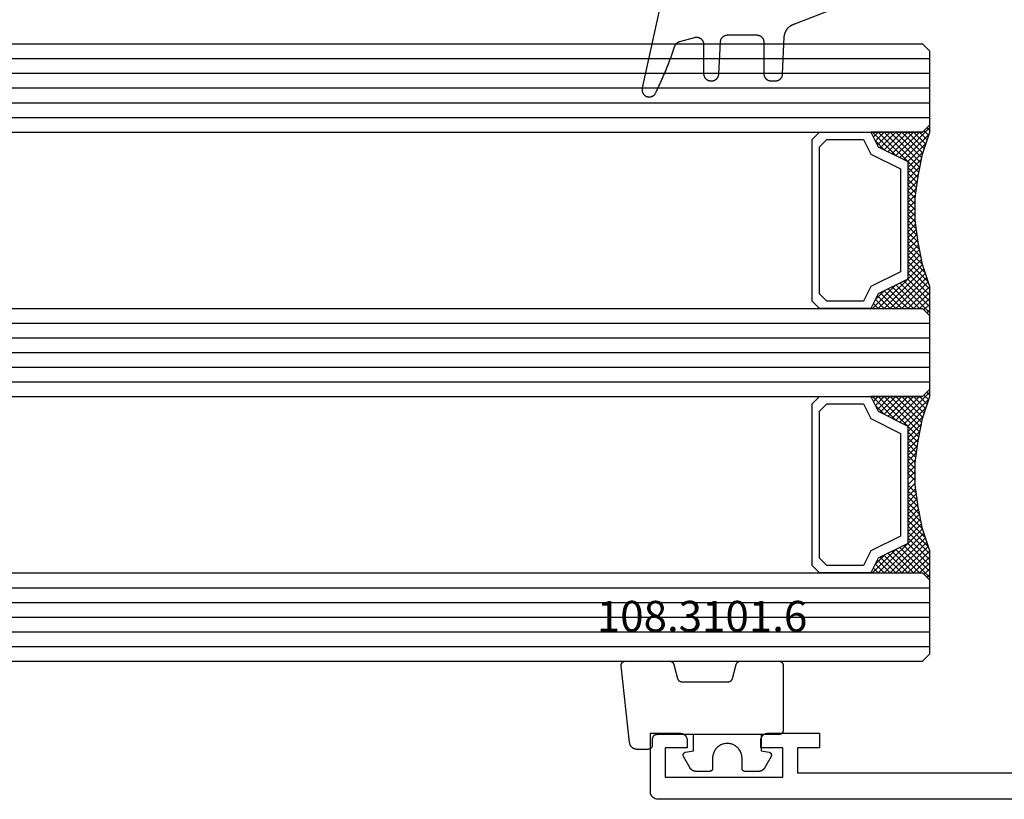
# Model space of a CAD drawing. Units: millimetres. Extents: x 0 to 2975, y -3251 to -50.
# Drawn here: x 1819 to 1886, y -3190 to -3137 of the extents above; entities that cross this region are included whole.
import ezdxf
from ezdxf.enums import TextEntityAlignment as Align

# ---------------------------------------------------------------- set-up
doc = ezdxf.new("R2010")
doc.units = ezdxf.units.MM
for name, color, linetype in [('CrossSectionsGlass', 4, 'Continuous'), ('CrossSectionsGums', 1, 'Continuous'), ('CrossSectionsProfils', 7, 'Continuous'), ('CrossSectionsTexts', 3, 'Continuous')]:
    doc.layers.add(name, color=color, linetype=linetype)
doc.styles.get("Standard").update_dxf_attribs({"font": 'complex.shx', "height": 60})

# ---------------------------------------------------------------- blocks, each defined once
blk = doc.blocks.new('42_mm_4', base_point=(796.495, 0))
at = {"layer": 'CrossSectionsGlass'}
for p, q in [((0.5, 0), (0, -0.5)), ((0, -0.5), (0, -5.5)), ((817.395, 0), (0.5, 0)), ((817.895, -1), (0, -1)), ((817.895, -2), (0, -2)), ((817.895, -3), (0, -3)), ((817.895, -4), (0, -4)), ((817.895, -5), (0, -5)), ((0.5, -6), (0, -5.5)), ((0, -5.7), (2.033, -7.733)), ((0, -5.9), (0.2, -5.7)), ((0, -6.3), (0.4, -5.9)), ((0, -6.7), (0.7, -6)), ((0, -7.1), (1.1, -6)), ((0, -7.5), (1.5, -6)), ((0.1, -7.8), (1.9, -6)), ((0.2, -8.1), (2.3, -6)), ((0.3, -8.4), (2.7, -6)), ((0.4, -8.7), (3.1, -6)), ((817.395, -6), (0.5, -6)), ((0.5, -9), (3.5, -6)), ((0.7, -6), (2.3, -7.6)), ((1.1, -6), (2.567, -7.467)), ((1.5, -6), (2.833, -7.333)), ((1.9, -6), (3.1, -7.2)), ((2.3, -6), (3.367, -7.067)), ((2.3, -7.6), (3.9, -6)), ((2.7, -6), (3.567, -6.867)), ((3.1, -6), (3.7, -6.6)), ((3.5, -6), (3.833, -6.333)), ((3.9, -6), (3.967, -6.067)), ((0, -6.1), (1.767, -7.867)), ((0, -6.5), (1.5, -8)), ((3.1, -7.2), (3.7, -6.6)), ((0, -6.9), (1.5, -8.4)), ((0, -7.3), (1.5, -8.8)), ((0.1, -7.8), (1.5, -9.2)), ((0.3, -8.4), (1.5, -9.6)), ((0.567, -9.333), (1.5, -8.4)), ((0.5, -9), (1.5, -10)), ((0.633, -9.667), (1.5, -8.8)), ((0.7, -10), (1.5, -9.2)), ((0.6, -9.5), (1.5, -10.4)), ((0.7, -10), (1.5, -10.8)), ((0.767, -10.333), (1.5, -9.6)), ((0.824, -10.676), (1.5, -10)), ((0.8, -10.5), (1.5, -11.2)), ((0.871, -11.029), (1.5, -10.4)), ((0.862, -10.962), (1.5, -11.6)), ((0.918, -11.382), (1.5, -10.8)), ((0.965, -11.735), (1.5, -11.2)), ((0.923, -11.423), (1.5, -12)), ((1, -12.1), (1.5, -11.6)), ((1, -12.5), (1.5, -12)), ((1, -12.3), (1.5, -12.8)), ((1, -12.9), (1.5, -12.4)), ((1, -12.7), (1.5, -13.2)), ((0.969, -13.731), (1.5, -13.2)), ((1, -13.3), (1.5, -12.8)), ((1, -13.1), (1.5, -13.6)), ((0.846, -14.654), (1.5, -14)), ((0.908, -14.192), (1.5, -13.6)), ((0.953, -13.853), (1.5, -14.4)), ((1, -13.5), (1.5, -14)), ((0.775, -15.125), (1.5, -14.4)), ((0.859, -14.559), (1.5, -15.2)), ((0.906, -14.206), (1.5, -14.8)), ((0.575, -16.125), (1.5, -15.2)), ((0.675, -15.625), (1.5, -14.8)), ((0.75, -15.25), (3.5, -18)), ((0.812, -14.912), (1.5, -15.6)), ((0.25, -17.25), (1.5, -16)), ((0.45, -16.65), (1.5, -15.6)), ((0.617, -15.917), (2.7, -18)), ((0.683, -15.583), (3.1, -18)), ((0, -18.3), (2.033, -16.267)), ((0.05, -17.85), (1.767, -16.133)), ((0.475, -16.575), (1.9, -18)), ((0.55, -16.25), (2.3, -18)), ((0.7, -18), (2.3, -16.4)), ((1.1, -18), (2.567, -16.533)), ((1.5, -18), (2.833, -16.667)), ((2.3, -16.4), (3.9, -18)), ((0.275, -17.175), (1.1, -18)), ((0.375, -16.875), (1.5, -18)), ((1.9, -18), (3.1, -16.8)), ((2.3, -18), (3.367, -16.933)), ((2.7, -18), (3.567, -17.133)), ((3.1, -16.8), (3.7, -17.4)), ((3.1, -18), (3.7, -17.4)), ((-0.025, -18.075), (0.2, -18.3)), ((0.5, -18), (0, -18.5)), ((0.075, -17.775), (0.4, -18.1)), ((0.175, -17.475), (0.7, -18)), ((817.395, -18), (0.5, -18)), ((3.5, -18), (3.833, -17.667)), ((3.9, -18), (3.967, -17.933)), ((0, -18.5), (0, -23.5)), ((817.895, -19), (0, -19)), ((817.895, -20), (0, -20)), ((817.895, -21), (0, -21)), ((817.895, -22), (0, -22)), ((817.895, -23), (0, -23)), ((0.5, -24), (0, -23.5)), ((0, -23.7), (2.033, -25.733)), ((0, -23.9), (0.2, -23.7)), ((0, -24.3), (0.4, -23.9)), ((0, -24.7), (0.7, -24)), ((0, -25.1), (1.1, -24)), ((0, -25.5), (1.5, -24)), ((0, -24.1), (1.767, -25.867)), ((0.1, -25.8), (1.9, -24)), ((0.2, -26.1), (2.3, -24)), ((0.3, -26.4), (2.7, -24)), ((0.4, -26.7), (3.1, -24)), ((817.395, -24), (0.5, -24)), ((0.5, -27), (3.5, -24)), ((0.7, -24), (2.3, -25.6)), ((1.1, -24), (2.567, -25.467)), ((1.5, -24), (2.833, -25.333)), ((1.9, -24), (3.1, -25.2)), ((2.3, -24), (3.367, -25.067)), ((2.3, -25.6), (3.9, -24)), ((2.7, -24), (3.567, -24.867)), ((3.1, -24), (3.7, -24.6)), ((3.5, -24), (3.833, -24.333)), ((0, -24.5), (1.5, -26)), ((3.1, -25.2), (3.7, -24.6)), ((0, -24.9), (1.5, -26.4)), ((0, -25.3), (1.5, -26.8)), ((0.1, -25.8), (1.5, -27.2)), ((0.3, -26.4), (1.5, -27.6)), ((0.567, -27.333), (1.5, -26.4)), ((0.5, -27), (1.5, -28)), ((0.633, -27.667), (1.5, -26.8)), ((0.7, -28), (1.5, -27.2)), ((0.6, -27.5), (1.5, -28.4)), ((0.7, -28), (1.5, -28.8)), ((0.767, -28.333), (1.5, -27.6)), ((0.824, -28.676), (1.5, -28)), ((0.8, -28.5), (1.5, -29.2)), ((0.871, -29.029), (1.5, -28.4)), ((0.862, -28.962), (1.5, -29.6)), ((0.918, -29.382), (1.5, -28.8)), ((0.923, -29.423), (1.5, -30)), ((0.965, -29.735), (1.5, -29.2)), ((0.985, -29.885), (1.5, -30.4)), ((1, -30.1), (1.5, -29.6)), ((1, -30.5), (1.5, -30)), ((1, -30.3), (1.5, -30.8)), ((1, -30.9), (1.5, -30.4)), ((1, -30.7), (1.5, -31.2)), ((1, -31.3), (1.5, -30.8)), ((0.969, -31.731), (1.5, -31.2)), ((1, -31.1), (1.5, -31.6)), ((0.846, -32.654), (1.5, -32)), ((0.908, -32.192), (1.5, -31.6)), ((0.953, -31.853), (1.5, -32.4)), ((1, -31.5), (1.5, -32)), ((0.675, -33.625), (1.5, -32.8)), ((0.775, -33.125), (1.5, -32.4)), ((0.859, -32.559), (1.5, -33.2)), ((0.906, -32.206), (1.5, -32.8)), ((0.575, -34.125), (1.5, -33.2)), ((0.75, -33.25), (3.5, -36)), ((0.812, -32.912), (1.5, -33.6)), ((0.05, -35.85), (1.767, -34.133)), ((0.25, -35.25), (1.5, -34)), ((0.45, -34.65), (1.5, -33.6)), ((0.617, -33.917), (2.7, -36)), ((0.683, -33.583), (3.1, -36)), ((0, -36.3), (2.033, -34.267)), ((0.475, -34.575), (1.9, -36)), ((0.55, -34.25), (2.3, -36)), ((0.7, -36), (2.3, -34.4)), ((1.1, -36), (2.567, -34.533)), ((1.5, -36), (2.833, -34.667)), ((1.9, -36), (3.1, -34.8)), ((2.3, -34.4), (3.9, -36)), ((3.1, -34.8), (3.7, -35.4)), ((0.175, -35.475), (0.7, -36)), ((0.275, -35.175), (1.1, -36)), ((0.375, -34.875), (1.5, -36)), ((2.3, -36), (3.367, -34.933)), ((2.7, -36), (3.567, -35.133)), ((3.1, -36), (3.7, -35.4)), ((-0.025, -36.075), (0.2, -36.3)), ((0.5, -36), (0, -36.5)), ((0.075, -35.775), (0.4, -36.1)), ((817.395, -36), (0.5, -36)), ((3.5, -36), (3.833, -35.667)), ((3.9, -36), (3.967, -35.933)), ((0, -36.5), (0, -41.5)), ((817.895, -37), (0, -37)), ((817.895, -38), (0, -38)), ((817.895, -39), (0, -39)), ((817.895, -40), (0, -40)), ((817.895, -41), (0, -41)), ((0.5, -42), (0, -41.5)), ((817.395, -42), (0.5, -42))]:
    blk.add_line(p, q, dxfattribs=at)
at = {"layer": 'CrossSectionsGlass', "flags": 128}
for points in [[(4, -18), (3.5, -17), (1.5, -16), (1.5, -8), (3.5, -7), (4, -6), (0.5, -6), (0, -5.5), (0, -7.5), (0.5, -9), (0.8, -10.5), (1, -12), (1, -13.5), (0.8, -15), (0.5, -16.5), (0, -18), (0, -18.5), (0.5, -18), (4, -18)], [(7.5, -6), (8, -6.5), (8, -17.5), (7.5, -18), (4, -18), (3.5, -17), (1.5, -16), (1.5, -8), (3.5, -7), (4, -6), (7.5, -6)], [(7, -6.5), (7.5, -7), (7.5, -17), (7, -17.5), (4.5, -17.5), (4, -16.5), (2, -15.5), (2, -8.5), (4, -7.5), (4.5, -6.5), (7, -6.5)], [(4, -36), (3.5, -35), (1.5, -34), (1.5, -26), (3.5, -25), (4, -24), (0.5, -24), (0, -23.5), (0, -25.5), (0.5, -27), (0.8, -28.5), (1, -30), (1, -31.5), (0.8, -33), (0.5, -34.5), (0, -36), (0, -36.5), (0.5, -36), (4, -36)], [(7.5, -24), (8, -24.5), (8, -35.5), (7.5, -36), (4, -36), (3.5, -35), (1.5, -34), (1.5, -26), (3.5, -25), (4, -24), (7.5, -24)], [(7, -24.5), (7.5, -25), (7.5, -35), (7, -35.5), (4.5, -35.5), (4, -34.5), (2, -33.5), (2, -26.5), (4, -25.5), (4.5, -24.5), (7, -24.5)]]:
    blk.add_lwpolyline(points, dxfattribs=at)
blk = doc.blocks.new('18_24092_X', base_point=(2282.357, 1599.075))
at = {"layer": 'CrossSectionsProfils'}
for p, q in [((2362.557, 1603.575), (2362.557, 1602.575)), ((2366.057, 1603.575), (2362.557, 1603.575)), ((2366.143, 1603.568), (2366.057, 1603.575)), ((2366.228, 1603.545), (2366.143, 1603.568)), ((2366.307, 1603.508), (2366.228, 1603.545)), ((2366.378, 1603.458), (2366.307, 1603.508)), ((2366.44, 1603.397), (2366.378, 1603.458)), ((2366.49, 1603.325), (2366.44, 1603.397)), ((2366.526, 1603.246), (2366.49, 1603.325)), ((2366.549, 1603.162), (2366.526, 1603.246)), ((2366.557, 1603.075), (2366.549, 1603.162)), ((2371.564, 1603.162), (2371.557, 1603.075)), ((2371.587, 1603.246), (2371.564, 1603.162)), ((2371.624, 1603.325), (2371.587, 1603.246)), ((2371.674, 1603.397), (2371.624, 1603.325)), ((2371.735, 1603.458), (2371.674, 1603.397)), ((2371.807, 1603.508), (2371.735, 1603.458)), ((2371.886, 1603.545), (2371.807, 1603.508)), ((2371.97, 1603.568), (2371.886, 1603.545)), ((2372.057, 1603.575), (2371.97, 1603.568)), ((2374.057, 1603.575), (2372.057, 1603.575)), ((2374.057, 1599.575), (2374.057, 1603.575)), ((2362.557, 1602.575), (2364.057, 1602.575)), ((2364.057, 1602.575), (2364.057, 1600.875)), ((2365.057, 1602.575), (2366.557, 1602.575)), ((2365.057, 1600.575), (2365.057, 1602.575)), ((2366.557, 1602.575), (2366.557, 1603.075)), ((2371.557, 1603.075), (2371.557, 1602.575)), ((2371.557, 1602.575), (2373.057, 1602.575)), ((2373.057, 1602.575), (2373.057, 1600.575)), ((2364.057, 1600.875), (2344.557, 1600.875)), ((2373.057, 1600.575), (2365.057, 1600.575)), ((2373.643, 1599.083), (2373.728, 1599.105)), ((2373.728, 1599.105), (2373.807, 1599.142)), ((2373.807, 1599.142), (2373.878, 1599.192)), ((2373.878, 1599.192), (2373.94, 1599.254)), ((2373.94, 1599.254), (2373.99, 1599.325)), ((2373.99, 1599.325), (2374.026, 1599.404)), ((2374.026, 1599.404), (2374.049, 1599.488)), ((2374.049, 1599.488), (2374.057, 1599.575)), ((2283.356, 1599.075), (2373.557, 1599.075)), ((2283.357, 1599.075), (2373.557, 1599.075)), ((2373.557, 1599.075), (2373.643, 1599.083))]:
    blk.add_line(p, q, dxfattribs=at)
blk = doc.blocks.new('118_0113_6', base_point=(1461.999, 1136.215))
at = {"layer": 'CrossSectionsGums', "color": 252, "true_color": 0x848484, "flags": 128}
blk.add_lwpolyline([(1461.38, 1132.285), (1461.38, 1130.288), (1461.38, 1130.272), (1461.379, 1130.256), (1461.378, 1130.24), (1461.376, 1130.224), (1461.374, 1130.208), (1461.371, 1130.192), (1461.367, 1130.177), (1461.364, 1130.161), (1461.359, 1130.146), (1461.354, 1130.131), (1461.349, 1130.116), (1461.343, 1130.101), (1461.337, 1130.086), (1461.33, 1130.072), (1461.323, 1130.058), (1461.315, 1130.044), (1461.307, 1130.03), (1461.298, 1130.017), (1461.289, 1130.004), (1461.279, 1129.991), (1461.269, 1129.978), (1461.259, 1129.966), (1461.248, 1129.954), (1461.237, 1129.943), (1461.226, 1129.932), (1461.214, 1129.921), (1461.202, 1129.911), (1461.189, 1129.901), (1461.177, 1129.891), (1461.163, 1129.882), (1461.15, 1129.874), (1461.136, 1129.865), (1461.122, 1129.858), (1461.108, 1129.85), (1461.094, 1129.844), (1461.079, 1129.837), (1461.064, 1129.831), (1461.049, 1129.826), (1461.034, 1129.821), (1461.019, 1129.817), (1461.003, 1129.813), (1460.988, 1129.809), (1460.972, 1129.807), (1460.956, 1129.804), (1460.94, 1129.802), (1460.925, 1129.801), (1460.909, 1129.8), (1460.893, 1129.8), (1460.893, 1129.8), (1460.836, 1129.8), (1460.821, 1129.8), (1460.805, 1129.801), (1460.79, 1129.802), (1460.775, 1129.804), (1460.76, 1129.806), (1460.744, 1129.809), (1460.729, 1129.812), (1460.714, 1129.816), (1460.699, 1129.82), (1460.685, 1129.824), (1460.67, 1129.829), (1460.656, 1129.835), (1460.641, 1129.841), (1460.627, 1129.847), (1460.614, 1129.854), (1460.6, 1129.861), (1460.587, 1129.869), (1460.573, 1129.877), (1460.561, 1129.886), (1460.548, 1129.894), (1460.536, 1129.904), (1460.524, 1129.913), (1460.512, 1129.924), (1460.501, 1129.934), (1460.49, 1129.945), (1460.479, 1129.956), (1460.469, 1129.967), (1460.459, 1129.979), (1460.449, 1129.991), (1460.44, 1130.004), (1460.431, 1130.016), (1460.423, 1130.029), (1460.415, 1130.042), (1460.407, 1130.056), (1460.4, 1130.07), (1460.394, 1130.083), (1460.387, 1130.098), (1460.382, 1130.112), (1460.376, 1130.126), (1460.371, 1130.141), (1460.367, 1130.156), (1460.363, 1130.171), (1460.36, 1130.186), (1460.357, 1130.201), (1460.354, 1130.216), (1460.352, 1130.231), (1460.351, 1130.247), (1460.349, 1130.262), (1460.349, 1130.262), (1460.234, 1132.458), (1460.233, 1132.473), (1460.232, 1132.489), (1460.23, 1132.504), (1460.227, 1132.519), (1460.224, 1132.534), (1460.221, 1132.549), (1460.217, 1132.564), (1460.212, 1132.579), (1460.208, 1132.594), (1460.202, 1132.608), (1460.196, 1132.623), (1460.19, 1132.637), (1460.184, 1132.651), (1460.176, 1132.664), (1460.169, 1132.678), (1460.161, 1132.691), (1460.153, 1132.704), (1460.144, 1132.717), (1460.135, 1132.729), (1460.125, 1132.741), (1460.115, 1132.753), (1460.105, 1132.764), (1460.094, 1132.775), (1460.083, 1132.786), (1460.072, 1132.797), (1460.06, 1132.807), (1460.048, 1132.816), (1460.036, 1132.826), (1460.023, 1132.835), (1460.01, 1132.843), (1459.997, 1132.851), (1459.984, 1132.859), (1459.97, 1132.866), (1459.956, 1132.873), (1459.942, 1132.879), (1459.928, 1132.885), (1459.914, 1132.891), (1459.899, 1132.896), (1459.884, 1132.9), (1459.87, 1132.905), (1459.855, 1132.908), (1459.84, 1132.911), (1459.824, 1132.914), (1459.809, 1132.916), (1459.794, 1132.918), (1459.778, 1132.919), (1459.763, 1132.92), (1459.748, 1132.92), (1459.748, 1132.92), (1457.773, 1132.92), (1457.757, 1132.92), (1457.741, 1132.919), (1457.725, 1132.918), (1457.709, 1132.916), (1457.693, 1132.914), (1457.678, 1132.911), (1457.662, 1132.907), (1457.646, 1132.903), (1457.631, 1132.899), (1457.616, 1132.894), (1457.601, 1132.889), (1457.586, 1132.883), (1457.571, 1132.877), (1457.557, 1132.87), (1457.543, 1132.863), (1457.529, 1132.855), (1457.515, 1132.847), (1457.502, 1132.838), (1457.489, 1132.829), (1457.476, 1132.819), (1457.463, 1132.809), (1457.451, 1132.799), (1457.439, 1132.788), (1457.428, 1132.777), (1457.417, 1132.766), (1457.406, 1132.754), (1457.396, 1132.742), (1457.386, 1132.729), (1457.376, 1132.717), (1457.367, 1132.703), (1457.359, 1132.69), (1457.35, 1132.676), (1457.343, 1132.662), (1457.335, 1132.648), (1457.329, 1132.634), (1457.322, 1132.619), (1457.316, 1132.604), (1457.311, 1132.589), (1457.306, 1132.574), (1457.302, 1132.559), (1457.298, 1132.543), (1457.295, 1132.528), (1457.292, 1132.512), (1457.289, 1132.496), (1457.288, 1132.48), (1457.286, 1132.464), (1457.285, 1132.449), (1457.285, 1132.433), (1457.285, 1132.433), (1457.285, 1130.288), (1457.285, 1130.272), (1457.284, 1130.256), (1457.283, 1130.24), (1457.281, 1130.224), (1457.279, 1130.208), (1457.276, 1130.192), (1457.272, 1130.177), (1457.269, 1130.161), (1457.264, 1130.146), (1457.259, 1130.131), (1457.254, 1130.116), (1457.248, 1130.101), (1457.242, 1130.086), (1457.235, 1130.072), (1457.228, 1130.058), (1457.22, 1130.044), (1457.212, 1130.03), (1457.203, 1130.017), (1457.194, 1130.004), (1457.184, 1129.991), (1457.174, 1129.978), (1457.164, 1129.966), (1457.153, 1129.954), (1457.142, 1129.943), (1457.131, 1129.932), (1457.119, 1129.921), (1457.107, 1129.911), (1457.094, 1129.901), (1457.082, 1129.891), (1457.068, 1129.882), (1457.055, 1129.874), (1457.041, 1129.865), (1457.027, 1129.858), (1457.013, 1129.85), (1456.999, 1129.844), (1456.984, 1129.837), (1456.969, 1129.831), (1456.954, 1129.826), (1456.939, 1129.821), (1456.924, 1129.817), (1456.908, 1129.813), (1456.893, 1129.809), (1456.877, 1129.807), (1456.861, 1129.804), (1456.845, 1129.802), (1456.83, 1129.801), (1456.814, 1129.8), (1456.798, 1129.8), (1456.798, 1129.8), (1456.495, 1129.8), (1456.48, 1129.8), (1456.465, 1129.801), (1456.45, 1129.802), (1456.435, 1129.804), (1456.42, 1129.806), (1456.404, 1129.809), (1456.39, 1129.812), (1456.375, 1129.815), (1456.36, 1129.819), (1456.345, 1129.824), (1456.331, 1129.829), (1456.317, 1129.834), (1456.303, 1129.84), (1456.289, 1129.846), (1456.275, 1129.853), (1456.262, 1129.86), (1456.248, 1129.867), (1456.235, 1129.875), (1456.223, 1129.884), (1456.21, 1129.892), (1456.198, 1129.901), (1456.186, 1129.911), (1456.174, 1129.921), (1456.163, 1129.931), (1456.152, 1129.942), (1456.141, 1129.953), (1456.131, 1129.964), (1456.121, 1129.975), (1456.111, 1129.987), (1456.102, 1129.999), (1456.093, 1130.012), (1456.085, 1130.024), (1456.077, 1130.037), (1456.069, 1130.051), (1456.062, 1130.064), (1456.055, 1130.078), (1456.049, 1130.092), (1456.043, 1130.106), (1456.038, 1130.12), (1456.033, 1130.134), (1456.028, 1130.149), (1456.024, 1130.163), (1456.02, 1130.178), (1456.017, 1130.193), (1456.014, 1130.208), (1456.012, 1130.223), (1456.01, 1130.238), (1456.009, 1130.254), (1456.009, 1130.254), (1455.896, 1132.805), (1455.894, 1132.831), (1455.891, 1132.856), (1455.888, 1132.88), (1455.884, 1132.905), (1455.879, 1132.93), (1455.874, 1132.955), (1455.868, 1132.979), (1455.861, 1133.003), (1455.854, 1133.028), (1455.846, 1133.051), (1455.838, 1133.075), (1455.829, 1133.099), (1455.819, 1133.122), (1455.809, 1133.145), (1455.798, 1133.168), (1455.787, 1133.19), (1455.775, 1133.212), (1455.762, 1133.234), (1455.749, 1133.256), (1455.735, 1133.277), (1455.721, 1133.298), (1455.706, 1133.318), (1455.691, 1133.338), (1455.675, 1133.358), (1455.659, 1133.377), (1455.642, 1133.396), (1455.625, 1133.414), (1455.607, 1133.432), (1455.589, 1133.449), (1455.571, 1133.466), (1455.552, 1133.483), (1455.532, 1133.499), (1455.512, 1133.514), (1455.492, 1133.529), (1455.472, 1133.544), (1455.451, 1133.557), (1455.429, 1133.571), (1455.408, 1133.584), (1455.386, 1133.596), (1455.363, 1133.607), (1455.341, 1133.618), (1455.318, 1133.629), (1455.295, 1133.639), (1455.271, 1133.648), (1455.248, 1133.657), (1455.224, 1133.665), (1455.2, 1133.672), (1455.175, 1133.679), (1455.175, 1133.679), (1451.26, 1135.193), (1451.247, 1135.197), (1451.235, 1135.201), (1451.222, 1135.205), (1451.21, 1135.21), (1451.197, 1135.215), (1451.185, 1135.22), (1451.173, 1135.226), (1451.161, 1135.232), (1451.15, 1135.238), (1451.138, 1135.245), (1451.127, 1135.252), (1451.116, 1135.259), (1451.105, 1135.266), (1451.094, 1135.274), (1451.083, 1135.282), (1451.073, 1135.291), (1451.063, 1135.299), (1451.053, 1135.308), (1451.044, 1135.318), (1451.034, 1135.327), (1451.025, 1135.337), (1451.016, 1135.347), (1451.008, 1135.357), (1451, 1135.367), (1450.992, 1135.378), (1450.984, 1135.389), (1450.977, 1135.4), (1450.97, 1135.411), (1450.963, 1135.423), (1450.956, 1135.434), (1450.95, 1135.446), (1450.945, 1135.458), (1450.939, 1135.47), (1450.934, 1135.483), (1450.929, 1135.495), (1450.925, 1135.507), (1450.921, 1135.52), (1450.917, 1135.533), (1450.914, 1135.546), (1450.91, 1135.559), (1450.908, 1135.572), (1450.905, 1135.585), (1450.903, 1135.598), (1450.902, 1135.611), (1450.901, 1135.624), (1450.9, 1135.638), (1450.899, 1135.651), (1450.899, 1135.664), (1450.899, 1135.664), (1450.899, 1135.688), (1450.899, 1135.705), (1450.9, 1135.723), (1450.902, 1135.74), (1450.904, 1135.758), (1450.907, 1135.775), (1450.91, 1135.792), (1450.914, 1135.809), (1450.919, 1135.826), (1450.924, 1135.843), (1450.93, 1135.86), (1450.937, 1135.876), (1450.944, 1135.892), (1450.951, 1135.908), (1450.959, 1135.923), (1450.968, 1135.938), (1450.977, 1135.953), (1450.987, 1135.968), (1450.998, 1135.982), (1451.008, 1135.996), (1451.02, 1136.009), (1451.031, 1136.022), (1451.044, 1136.035), (1451.056, 1136.047), (1451.07, 1136.058), (1451.083, 1136.07), (1451.097, 1136.08), (1451.111, 1136.09), (1451.126, 1136.1), (1451.141, 1136.109), (1451.156, 1136.118), (1451.172, 1136.126), (1451.188, 1136.133), (1451.204, 1136.14), (1451.22, 1136.146), (1451.237, 1136.152), (1451.254, 1136.157), (1451.271, 1136.161), (1451.288, 1136.165), (1451.305, 1136.169), (1451.322, 1136.171), (1451.34, 1136.173), (1451.357, 1136.175), (1451.375, 1136.175), (1451.392, 1136.175), (1451.41, 1136.175), (1451.427, 1136.174), (1451.445, 1136.172), (1451.462, 1136.17), (1451.462, 1136.17), (1451.624, 1136.145), (1451.787, 1136.121), (1451.949, 1136.098), (1452.112, 1136.077), (1452.275, 1136.056), (1452.438, 1136.037), (1452.601, 1136.019), (1452.765, 1136.002), (1452.928, 1135.986), (1453.092, 1135.972), (1453.255, 1135.958), (1453.419, 1135.946), (1453.583, 1135.935), (1453.747, 1135.925), (1453.91, 1135.916), (1454.074, 1135.908), (1454.238, 1135.901), (1454.403, 1135.896), (1454.567, 1135.891), (1454.731, 1135.888), (1454.895, 1135.886), (1455.059, 1135.885), (1455.223, 1135.885), (1455.388, 1135.887), (1455.552, 1135.889), (1455.716, 1135.893), (1455.88, 1135.898), (1456.044, 1135.904), (1456.208, 1135.911), (1456.372, 1135.919), (1456.536, 1135.929), (1456.7, 1135.939), (1456.863, 1135.951), (1457.027, 1135.964), (1457.191, 1135.978), (1457.354, 1135.993), (1457.518, 1136.009), (1457.681, 1136.027), (1457.844, 1136.045), (1458.007, 1136.065), (1458.17, 1136.086), (1458.332, 1136.108), (1458.495, 1136.131), (1458.657, 1136.155), (1458.82, 1136.181), (1458.982, 1136.207), (1459.143, 1136.235), (1459.305, 1136.264), (1459.305, 1136.264), (1460.161, 1136.753), (1460.161, 1136.265), (1462.111, 1136.265), (1462.111, 1138.215), (1462.822, 1138.215), (1462.849, 1138.215), (1462.876, 1138.214), (1462.902, 1138.212), (1462.929, 1138.209), (1462.955, 1138.206), (1462.982, 1138.202), (1463.008, 1138.197), (1463.034, 1138.192), (1463.06, 1138.186), (1463.086, 1138.179), (1463.111, 1138.171), (1463.137, 1138.163), (1463.162, 1138.154), (1463.187, 1138.144), (1463.211, 1138.134), (1463.236, 1138.123), (1463.26, 1138.112), (1463.283, 1138.099), (1463.307, 1138.086), (1463.33, 1138.073), (1463.352, 1138.059), (1463.375, 1138.044), (1463.396, 1138.028), (1463.418, 1138.012), (1463.439, 1137.996), (1463.459, 1137.979), (1463.479, 1137.961), (1463.498, 1137.943), (1463.517, 1137.924), (1463.536, 1137.905), (1463.554, 1137.885), (1463.571, 1137.865), (1463.588, 1137.844), (1463.604, 1137.823), (1463.62, 1137.801), (1463.635, 1137.779), (1463.649, 1137.757), (1463.663, 1137.734), (1463.676, 1137.711), (1463.689, 1137.687), (1463.701, 1137.663), (1463.712, 1137.639), (1463.723, 1137.615), (1463.733, 1137.59), (1463.742, 1137.565), (1463.75, 1137.54), (1463.758, 1137.514), (1463.765, 1137.488), (1463.765, 1137.488), (1465.551, 1129.315), (1465.558, 1129.286), (1465.562, 1129.257), (1465.566, 1129.227), (1465.567, 1129.197), (1465.566, 1129.167), (1465.564, 1129.137), (1465.56, 1129.108), (1465.554, 1129.078), (1465.546, 1129.049), (1465.536, 1129.021), (1465.525, 1128.993), (1465.512, 1128.966), (1465.497, 1128.94), (1465.481, 1128.915), (1465.464, 1128.891), (1465.445, 1128.868), (1465.424, 1128.846), (1465.402, 1128.826), (1465.379, 1128.807), (1465.355, 1128.789), (1465.33, 1128.773), (1465.304, 1128.758), (1465.277, 1128.745), (1465.249, 1128.734), (1465.221, 1128.724), (1465.192, 1128.717), (1465.163, 1128.711), (1465.133, 1128.707), (1465.103, 1128.704), (1465.073, 1128.704), (1465.043, 1128.705), (1465.014, 1128.708), (1464.984, 1128.713), (1464.955, 1128.72), (1464.926, 1128.728), (1464.898, 1128.738), (1464.871, 1128.75), (1464.844, 1128.764), (1464.818, 1128.779), (1464.794, 1128.796), (1464.77, 1128.814), (1464.747, 1128.834), (1464.726, 1128.855), (1464.706, 1128.877), (1464.688, 1128.901), (1464.671, 1128.925), (1464.655, 1128.951), (1464.641, 1128.977), (1464.641, 1128.977), (1464.61, 1129.042), (1464.578, 1129.107), (1464.547, 1129.172), (1464.516, 1129.237), (1464.486, 1129.302), (1464.455, 1129.367), (1464.425, 1129.433), (1464.394, 1129.498), (1464.364, 1129.563), (1464.334, 1129.629), (1464.304, 1129.695), (1464.275, 1129.76), (1464.245, 1129.826), (1464.216, 1129.892), (1464.187, 1129.958), (1464.158, 1130.024), (1464.13, 1130.09), (1464.101, 1130.156), (1464.073, 1130.222), (1464.045, 1130.288), (1464.017, 1130.355), (1463.989, 1130.421), (1463.961, 1130.488), (1463.934, 1130.554), (1463.906, 1130.621), (1463.879, 1130.688), (1463.852, 1130.754), (1463.825, 1130.821), (1463.799, 1130.888), (1463.772, 1130.955), (1463.746, 1131.022), (1463.72, 1131.089), (1463.694, 1131.157), (1463.669, 1131.224), (1463.643, 1131.291), (1463.618, 1131.359), (1463.592, 1131.426), (1463.567, 1131.494), (1463.543, 1131.561), (1463.518, 1131.629), (1463.494, 1131.697), (1463.469, 1131.764), (1463.445, 1131.832), (1463.421, 1131.9), (1463.398, 1131.968), (1463.374, 1132.036), (1463.351, 1132.104), (1463.327, 1132.173), (1463.327, 1132.173), (1463.324, 1132.182), (1463.32, 1132.191), (1463.316, 1132.2), (1463.312, 1132.209), (1463.308, 1132.218), (1463.303, 1132.227), (1463.298, 1132.236), (1463.294, 1132.245), (1463.289, 1132.253), (1463.283, 1132.262), (1463.278, 1132.27), (1463.273, 1132.278), (1463.267, 1132.287), (1463.261, 1132.295), (1463.255, 1132.303), (1463.249, 1132.311), (1463.243, 1132.318), (1463.237, 1132.326), (1463.23, 1132.333), (1463.224, 1132.341), (1463.217, 1132.348), (1463.21, 1132.355), (1463.203, 1132.362), (1463.196, 1132.369), (1463.188, 1132.376), (1463.181, 1132.382), (1463.173, 1132.389), (1463.166, 1132.395), (1463.158, 1132.401), (1463.15, 1132.407), (1463.142, 1132.413), (1463.134, 1132.419), (1463.126, 1132.425), (1463.117, 1132.43), (1463.109, 1132.435), (1463.1, 1132.44), (1463.092, 1132.445), (1463.083, 1132.45), (1463.074, 1132.455), (1463.065, 1132.459), (1463.056, 1132.463), (1463.047, 1132.467), (1463.038, 1132.471), (1463.029, 1132.475), (1463.02, 1132.479), (1463.01, 1132.482), (1463.001, 1132.485), (1462.991, 1132.488), (1462.991, 1132.488), (1461.994, 1132.756), (1461.976, 1132.76), (1461.958, 1132.764), (1461.939, 1132.767), (1461.921, 1132.769), (1461.902, 1132.771), (1461.884, 1132.772), (1461.865, 1132.772), (1461.846, 1132.772), (1461.828, 1132.771), (1461.809, 1132.769), (1461.791, 1132.766), (1461.773, 1132.763), (1461.754, 1132.759), (1461.736, 1132.754), (1461.719, 1132.749), (1461.701, 1132.743), (1461.684, 1132.736), (1461.666, 1132.729), (1461.65, 1132.721), (1461.633, 1132.712), (1461.617, 1132.703), (1461.601, 1132.693), (1461.586, 1132.683), (1461.571, 1132.672), (1461.556, 1132.66), (1461.542, 1132.648), (1461.529, 1132.635), (1461.516, 1132.622), (1461.503, 1132.608), (1461.491, 1132.594), (1461.479, 1132.579), (1461.468, 1132.564), (1461.458, 1132.549), (1461.448, 1132.533), (1461.439, 1132.517), (1461.43, 1132.5), (1461.423, 1132.484), (1461.415, 1132.466), (1461.409, 1132.449), (1461.403, 1132.431), (1461.397, 1132.413), (1461.393, 1132.395), (1461.389, 1132.377), (1461.386, 1132.359), (1461.383, 1132.34), (1461.382, 1132.322), (1461.381, 1132.303), (1461.38, 1132.285), (1461.38, 1132.285)], dxfattribs=at)
blk = doc.blocks.new('108_3101_6_TEXT_8', base_point=(1861.7, 4.4))
at = {"layer": 'CrossSectionsTexts'}
blk.add_text('108.3101.6', height=2.1, dxfattribs=at).set_placement((1865.114, 11.4), align=Align.CENTER)
blk = doc.blocks.new('108_3101_6', base_point=(2474.62, 645.667))
at = {"layer": 'CrossSectionsGums', "color": 252, "true_color": 0x848484, "flags": 128}
for points in [[(2479.62, 637.038), (2479.62, 637.029), (2479.619, 637.019), (2479.618, 637.009), (2479.617, 636.999), (2479.616, 636.99), (2479.614, 636.98), (2479.612, 636.97), (2479.61, 636.961), (2479.607, 636.951), (2479.604, 636.942), (2479.601, 636.933), (2479.597, 636.924), (2479.593, 636.915), (2479.589, 636.906), (2479.584, 636.897), (2479.58, 636.888), (2479.575, 636.88), (2479.569, 636.872), (2479.564, 636.864), (2479.558, 636.856), (2479.552, 636.848), (2479.545, 636.841), (2479.539, 636.833), (2479.532, 636.826), (2479.525, 636.82), (2479.518, 636.813), (2479.51, 636.807), (2479.502, 636.8), (2479.495, 636.795), (2479.486, 636.789), (2479.478, 636.784), (2479.47, 636.779), (2479.461, 636.774), (2479.452, 636.769), (2479.444, 636.765), (2479.435, 636.761), (2479.425, 636.758), (2479.416, 636.754), (2479.407, 636.751), (2479.397, 636.749), (2479.388, 636.746), (2479.378, 636.744), (2479.369, 636.742), (2479.359, 636.741), (2479.349, 636.74), (2479.339, 636.739), (2479.33, 636.739), (2479.32, 636.738), (2479.32, 636.738), (2474.92, 636.738), (2474.91, 636.739), (2474.9, 636.739), (2474.89, 636.74), (2474.881, 636.741), (2474.871, 636.742), (2474.861, 636.744), (2474.852, 636.746), (2474.842, 636.749), (2474.833, 636.751), (2474.823, 636.754), (2474.814, 636.758), (2474.805, 636.761), (2474.796, 636.765), (2474.787, 636.769), (2474.778, 636.774), (2474.77, 636.779), (2474.761, 636.784), (2474.753, 636.789), (2474.745, 636.795), (2474.737, 636.8), (2474.729, 636.807), (2474.722, 636.813), (2474.715, 636.82), (2474.708, 636.826), (2474.701, 636.833), (2474.694, 636.841), (2474.688, 636.848), (2474.682, 636.856), (2474.676, 636.864), (2474.67, 636.872), (2474.665, 636.88), (2474.66, 636.888), (2474.655, 636.897), (2474.651, 636.906), (2474.647, 636.915), (2474.643, 636.924), (2474.639, 636.933), (2474.636, 636.942), (2474.633, 636.951), (2474.63, 636.961), (2474.628, 636.97), (2474.626, 636.98), (2474.624, 636.99), (2474.622, 636.999), (2474.621, 637.009), (2474.62, 637.019), (2474.62, 637.029), (2474.62, 637.038), (2474.62, 637.038), (2474.62, 645.338), (2474.62, 645.348), (2474.619, 645.358), (2474.618, 645.368), (2474.617, 645.378), (2474.616, 645.387), (2474.614, 645.397), (2474.612, 645.407), (2474.61, 645.416), (2474.607, 645.426), (2474.604, 645.435), (2474.601, 645.444), (2474.597, 645.453), (2474.593, 645.462), (2474.589, 645.471), (2474.584, 645.48), (2474.58, 645.488), (2474.575, 645.497), (2474.569, 645.505), (2474.564, 645.513), (2474.558, 645.521), (2474.552, 645.529), (2474.545, 645.536), (2474.539, 645.544), (2474.532, 645.551), (2474.525, 645.557), (2474.518, 645.564), (2474.51, 645.57), (2474.502, 645.576), (2474.495, 645.582), (2474.486, 645.588), (2474.478, 645.593), (2474.47, 645.598), (2474.461, 645.603), (2474.452, 645.608), (2474.444, 645.612), (2474.435, 645.616), (2474.425, 645.619), (2474.416, 645.623), (2474.407, 645.626), (2474.397, 645.628), (2474.388, 645.631), (2474.378, 645.633), (2474.369, 645.634), (2474.359, 645.636), (2474.349, 645.637), (2474.339, 645.638), (2474.33, 645.638), (2474.32, 645.638), (2474.32, 645.638), (2473.92, 645.638), (2473.91, 645.639), (2473.9, 645.639), (2473.89, 645.64), (2473.881, 645.641), (2473.871, 645.642), (2473.861, 645.644), (2473.852, 645.646), (2473.842, 645.649), (2473.833, 645.651), (2473.823, 645.654), (2473.814, 645.658), (2473.805, 645.661), (2473.796, 645.665), (2473.787, 645.669), (2473.778, 645.674), (2473.77, 645.679), (2473.761, 645.684), (2473.753, 645.689), (2473.745, 645.695), (2473.737, 645.7), (2473.729, 645.707), (2473.722, 645.713), (2473.715, 645.72), (2473.708, 645.726), (2473.701, 645.733), (2473.694, 645.741), (2473.688, 645.748), (2473.682, 645.756), (2473.676, 645.764), (2473.67, 645.772), (2473.665, 645.78), (2473.66, 645.788), (2473.655, 645.797), (2473.651, 645.806), (2473.647, 645.815), (2473.643, 645.824), (2473.639, 645.833), (2473.636, 645.842), (2473.633, 645.851), (2473.63, 645.861), (2473.628, 645.87), (2473.626, 645.88), (2473.624, 645.89), (2473.622, 645.899), (2473.621, 645.909), (2473.62, 645.919), (2473.62, 645.929), (2473.62, 645.938), (2473.62, 645.938), (2473.62, 646.68), (2473.62, 646.696), (2473.621, 646.711), (2473.622, 646.727), (2473.624, 646.742), (2473.626, 646.757), (2473.628, 646.773), (2473.631, 646.788), (2473.635, 646.803), (2473.639, 646.818), (2473.643, 646.832), (2473.648, 646.847), (2473.654, 646.862), (2473.66, 646.876), (2473.666, 646.89), (2473.673, 646.904), (2473.68, 646.918), (2473.687, 646.931), (2473.695, 646.944), (2473.704, 646.957), (2473.712, 646.97), (2473.721, 646.983), (2473.731, 646.995), (2473.741, 647.007), (2473.751, 647.018), (2473.762, 647.029), (2473.773, 647.04), (2473.784, 647.051), (2473.796, 647.061), (2473.808, 647.071), (2473.82, 647.08), (2473.832, 647.089), (2473.845, 647.098), (2473.858, 647.106), (2473.871, 647.114), (2473.885, 647.122), (2473.899, 647.129), (2473.913, 647.135), (2473.927, 647.142), (2473.941, 647.147), (2473.956, 647.153), (2473.97, 647.157), (2473.985, 647.162), (2474, 647.166), (2474.015, 647.169), (2474.03, 647.172), (2474.046, 647.175), (2474.061, 647.177), (2474.076, 647.178), (2474.076, 647.178), (2479.294, 647.766), (2479.304, 647.767), (2479.314, 647.767), (2479.325, 647.767), (2479.335, 647.767), (2479.345, 647.766), (2479.356, 647.765), (2479.366, 647.764), (2479.376, 647.762), (2479.386, 647.76), (2479.396, 647.757), (2479.406, 647.755), (2479.416, 647.751), (2479.426, 647.748), (2479.436, 647.744), (2479.445, 647.74), (2479.454, 647.735), (2479.464, 647.731), (2479.473, 647.725), (2479.481, 647.72), (2479.49, 647.714), (2479.498, 647.708), (2479.507, 647.702), (2479.515, 647.695), (2479.522, 647.688), (2479.53, 647.681), (2479.537, 647.674), (2479.544, 647.666), (2479.551, 647.658), (2479.557, 647.65), (2479.564, 647.642), (2479.57, 647.633), (2479.575, 647.625), (2479.58, 647.616), (2479.585, 647.607), (2479.59, 647.597), (2479.594, 647.588), (2479.598, 647.579), (2479.602, 647.569), (2479.605, 647.559), (2479.608, 647.549), (2479.611, 647.539), (2479.613, 647.529), (2479.615, 647.519), (2479.617, 647.509), (2479.618, 647.498), (2479.619, 647.488), (2479.62, 647.478), (2479.62, 647.467), (2479.62, 647.467), (2479.62, 644.469), (2479.62, 644.461), (2479.619, 644.452), (2479.619, 644.444), (2479.618, 644.436), (2479.617, 644.428), (2479.616, 644.42), (2479.614, 644.412), (2479.613, 644.404), (2479.611, 644.396), (2479.609, 644.388), (2479.606, 644.38), (2479.604, 644.372), (2479.601, 644.365), (2479.598, 644.357), (2479.595, 644.349), (2479.592, 644.342), (2479.588, 644.335), (2479.584, 644.327), (2479.58, 644.32), (2479.576, 644.313), (2479.572, 644.306), (2479.567, 644.299), (2479.563, 644.293), (2479.558, 644.286), (2479.553, 644.28), (2479.547, 644.273), (2479.542, 644.267), (2479.536, 644.261), (2479.531, 644.255), (2479.525, 644.25), (2479.519, 644.244), (2479.513, 644.239), (2479.506, 644.234), (2479.5, 644.229), (2479.493, 644.224), (2479.486, 644.219), (2479.48, 644.215), (2479.473, 644.211), (2479.466, 644.206), (2479.458, 644.203), (2479.451, 644.199), (2479.444, 644.195), (2479.436, 644.192), (2479.429, 644.189), (2479.421, 644.186), (2479.413, 644.184), (2479.405, 644.181), (2479.397, 644.179), (2479.397, 644.179), (2478.442, 643.923), (2478.434, 643.921), (2478.426, 643.918), (2478.419, 643.916), (2478.411, 643.913), (2478.403, 643.91), (2478.396, 643.906), (2478.389, 643.903), (2478.381, 643.899), (2478.374, 643.895), (2478.367, 643.891), (2478.36, 643.887), (2478.353, 643.883), (2478.346, 643.878), (2478.34, 643.873), (2478.333, 643.868), (2478.327, 643.863), (2478.321, 643.858), (2478.315, 643.852), (2478.309, 643.846), (2478.303, 643.841), (2478.297, 643.835), (2478.292, 643.828), (2478.287, 643.822), (2478.282, 643.816), (2478.277, 643.809), (2478.272, 643.803), (2478.268, 643.796), (2478.263, 643.789), (2478.259, 643.782), (2478.255, 643.775), (2478.251, 643.767), (2478.248, 643.76), (2478.245, 643.752), (2478.241, 643.745), (2478.238, 643.737), (2478.236, 643.73), (2478.233, 643.722), (2478.231, 643.714), (2478.229, 643.706), (2478.227, 643.698), (2478.225, 643.69), (2478.224, 643.682), (2478.223, 643.674), (2478.222, 643.666), (2478.221, 643.658), (2478.22, 643.65), (2478.22, 643.641), (2478.22, 643.633), (2478.22, 643.633), (2478.22, 640.473), (2478.22, 640.464), (2478.22, 640.456), (2478.221, 640.448), (2478.222, 640.44), (2478.223, 640.432), (2478.224, 640.424), (2478.225, 640.416), (2478.227, 640.408), (2478.229, 640.4), (2478.231, 640.392), (2478.233, 640.384), (2478.236, 640.376), (2478.238, 640.368), (2478.241, 640.361), (2478.245, 640.353), (2478.248, 640.346), (2478.251, 640.338), (2478.255, 640.331), (2478.259, 640.324), (2478.263, 640.317), (2478.268, 640.31), (2478.272, 640.303), (2478.277, 640.297), (2478.282, 640.29), (2478.287, 640.284), (2478.292, 640.277), (2478.297, 640.271), (2478.303, 640.265), (2478.309, 640.259), (2478.315, 640.254), (2478.321, 640.248), (2478.327, 640.243), (2478.333, 640.238), (2478.34, 640.233), (2478.346, 640.228), (2478.353, 640.223), (2478.36, 640.219), (2478.367, 640.214), (2478.374, 640.21), (2478.381, 640.206), (2478.389, 640.203), (2478.396, 640.199), (2478.403, 640.196), (2478.411, 640.193), (2478.419, 640.19), (2478.426, 640.187), (2478.434, 640.185), (2478.442, 640.183), (2478.442, 640.183), (2479.397, 639.927), (2479.405, 639.925), (2479.413, 639.922), (2479.421, 639.92), (2479.429, 639.917), (2479.436, 639.914), (2479.444, 639.91), (2479.451, 639.907), (2479.458, 639.903), (2479.466, 639.899), (2479.473, 639.895), (2479.48, 639.891), (2479.486, 639.887), (2479.493, 639.882), (2479.5, 639.877), (2479.506, 639.872), (2479.513, 639.867), (2479.519, 639.862), (2479.525, 639.856), (2479.531, 639.85), (2479.536, 639.845), (2479.542, 639.839), (2479.547, 639.832), (2479.553, 639.826), (2479.558, 639.82), (2479.563, 639.813), (2479.567, 639.806), (2479.572, 639.8), (2479.576, 639.793), (2479.58, 639.786), (2479.584, 639.778), (2479.588, 639.771), (2479.592, 639.764), (2479.595, 639.756), (2479.598, 639.749), (2479.601, 639.741), (2479.604, 639.733), (2479.606, 639.726), (2479.609, 639.718), (2479.611, 639.71), (2479.613, 639.702), (2479.614, 639.694), (2479.616, 639.686), (2479.617, 639.678), (2479.618, 639.67), (2479.619, 639.662), (2479.619, 639.653), (2479.62, 639.645), (2479.62, 639.637), (2479.62, 639.637), (2479.62, 637.038)], [(2474.62, 638.238), (2473.52, 638.238), (2473.426, 637.687), (2473.423, 637.679), (2473.421, 637.672), (2473.418, 637.665), (2473.416, 637.658), (2473.412, 637.651), (2473.409, 637.645), (2473.405, 637.638), (2473.401, 637.632), (2473.397, 637.625), (2473.393, 637.619), (2473.388, 637.613), (2473.383, 637.607), (2473.378, 637.602), (2473.373, 637.596), (2473.367, 637.591), (2473.362, 637.586), (2473.356, 637.581), (2473.35, 637.577), (2473.344, 637.572), (2473.337, 637.568), (2473.331, 637.564), (2473.324, 637.561), (2473.317, 637.557), (2473.31, 637.554), (2473.303, 637.552), (2473.296, 637.549), (2473.289, 637.547), (2473.282, 637.545), (2473.274, 637.543), (2473.267, 637.542), (2473.26, 637.54), (2473.252, 637.539), (2473.244, 637.539), (2473.237, 637.539), (2473.229, 637.539), (2473.222, 637.539), (2473.214, 637.539), (2473.207, 637.54), (2473.199, 637.541), (2473.192, 637.543), (2473.184, 637.544), (2473.177, 637.546), (2473.17, 637.548), (2473.163, 637.551), (2473.156, 637.554), (2473.149, 637.557), (2473.142, 637.56), (2473.135, 637.564), (2473.135, 637.564), (2472.377, 637.985), (2472.367, 637.99), (2472.358, 637.996), (2472.349, 638.002), (2472.339, 638.008), (2472.33, 638.014), (2472.321, 638.021), (2472.312, 638.027), (2472.304, 638.034), (2472.295, 638.041), (2472.287, 638.049), (2472.279, 638.056), (2472.271, 638.064), (2472.263, 638.072), (2472.255, 638.08), (2472.248, 638.088), (2472.24, 638.096), (2472.233, 638.105), (2472.226, 638.113), (2472.22, 638.122), (2472.213, 638.131), (2472.207, 638.14), (2472.201, 638.149), (2472.195, 638.159), (2472.189, 638.168), (2472.183, 638.178), (2472.178, 638.187), (2472.173, 638.197), (2472.168, 638.207), (2472.163, 638.217), (2472.159, 638.227), (2472.155, 638.238), (2472.151, 638.248), (2472.147, 638.259), (2472.144, 638.269), (2472.14, 638.28), (2472.137, 638.29), (2472.135, 638.301), (2472.132, 638.312), (2472.13, 638.323), (2472.128, 638.334), (2472.126, 638.344), (2472.124, 638.355), (2472.123, 638.366), (2472.122, 638.377), (2472.121, 638.389), (2472.12, 638.4), (2472.12, 638.411), (2472.12, 638.422), (2472.12, 638.422), (2472.12, 639.338), (2472.12, 639.345), (2472.12, 639.352), (2472.121, 639.358), (2472.121, 639.365), (2472.122, 639.371), (2472.124, 639.378), (2472.125, 639.384), (2472.127, 639.39), (2472.128, 639.397), (2472.13, 639.403), (2472.133, 639.409), (2472.135, 639.415), (2472.138, 639.421), (2472.14, 639.427), (2472.143, 639.433), (2472.147, 639.438), (2472.15, 639.444), (2472.153, 639.45), (2472.157, 639.455), (2472.161, 639.46), (2472.165, 639.465), (2472.169, 639.47), (2472.174, 639.475), (2472.178, 639.48), (2472.183, 639.484), (2472.188, 639.489), (2472.193, 639.493), (2472.198, 639.497), (2472.203, 639.501), (2472.209, 639.505), (2472.214, 639.508), (2472.22, 639.512), (2472.226, 639.515), (2472.231, 639.518), (2472.237, 639.521), (2472.243, 639.523), (2472.249, 639.526), (2472.255, 639.528), (2472.262, 639.53), (2472.268, 639.532), (2472.274, 639.533), (2472.281, 639.535), (2472.287, 639.536), (2472.294, 639.537), (2472.3, 639.538), (2472.307, 639.538), (2472.313, 639.538), (2472.32, 639.538), (2472.32, 639.538), (2473.02, 639.538), (2473.085, 639.541), (2473.15, 639.547), (2473.215, 639.558), (2473.279, 639.573), (2473.341, 639.592), (2473.402, 639.615), (2473.462, 639.642), (2473.52, 639.672), (2473.575, 639.707), (2473.629, 639.745), (2473.679, 639.787), (2473.727, 639.831), (2473.772, 639.879), (2473.813, 639.93), (2473.851, 639.983), (2473.886, 640.038), (2473.917, 640.096), (2473.944, 640.156), (2473.967, 640.217), (2473.986, 640.28), (2474.001, 640.343), (2474.011, 640.408), (2474.018, 640.473), (2474.02, 640.538), (2474.018, 640.604), (2474.011, 640.669), (2474.001, 640.734), (2473.986, 640.797), (2473.967, 640.86), (2473.944, 640.921), (2473.917, 640.981), (2473.886, 641.038), (2473.851, 641.094), (2473.813, 641.147), (2473.772, 641.198), (2473.727, 641.246), (2473.679, 641.29), (2473.629, 641.332), (2473.575, 641.37), (2473.52, 641.405), (2473.462, 641.435), (2473.402, 641.462), (2473.341, 641.485), (2473.279, 641.504), (2473.215, 641.519), (2473.15, 641.53), (2473.085, 641.536), (2473.02, 641.538), (2473.02, 641.538), (2472.32, 641.538), (2472.313, 641.539), (2472.307, 641.539), (2472.3, 641.539), (2472.294, 641.54), (2472.287, 641.541), (2472.281, 641.542), (2472.274, 641.544), (2472.268, 641.545), (2472.262, 641.547), (2472.255, 641.549), (2472.249, 641.551), (2472.243, 641.554), (2472.237, 641.556), (2472.231, 641.559), (2472.226, 641.562), (2472.22, 641.565), (2472.214, 641.569), (2472.209, 641.572), (2472.203, 641.576), (2472.198, 641.58), (2472.193, 641.584), (2472.188, 641.588), (2472.183, 641.593), (2472.178, 641.597), (2472.174, 641.602), (2472.169, 641.607), (2472.165, 641.612), (2472.161, 641.617), (2472.157, 641.622), (2472.153, 641.627), (2472.15, 641.633), (2472.147, 641.638), (2472.143, 641.644), (2472.14, 641.65), (2472.138, 641.656), (2472.135, 641.662), (2472.133, 641.668), (2472.13, 641.674), (2472.128, 641.68), (2472.127, 641.687), (2472.125, 641.693), (2472.124, 641.699), (2472.122, 641.706), (2472.121, 641.712), (2472.121, 641.719), (2472.12, 641.725), (2472.12, 641.732), (2472.12, 641.738), (2472.12, 641.738), (2472.12, 642.655), (2472.12, 642.666), (2472.12, 642.677), (2472.121, 642.688), (2472.122, 642.7), (2472.123, 642.711), (2472.124, 642.722), (2472.126, 642.733), (2472.128, 642.743), (2472.13, 642.754), (2472.132, 642.765), (2472.135, 642.776), (2472.137, 642.787), (2472.14, 642.797), (2472.144, 642.808), (2472.147, 642.818), (2472.151, 642.829), (2472.155, 642.839), (2472.159, 642.849), (2472.163, 642.86), (2472.168, 642.87), (2472.173, 642.88), (2472.178, 642.89), (2472.183, 642.899), (2472.189, 642.909), (2472.195, 642.918), (2472.201, 642.928), (2472.207, 642.937), (2472.213, 642.946), (2472.22, 642.955), (2472.226, 642.964), (2472.233, 642.972), (2472.24, 642.981), (2472.248, 642.989), (2472.255, 642.997), (2472.263, 643.005), (2472.271, 643.013), (2472.279, 643.021), (2472.287, 643.028), (2472.295, 643.036), (2472.304, 643.043), (2472.312, 643.05), (2472.321, 643.056), (2472.33, 643.063), (2472.339, 643.069), (2472.349, 643.075), (2472.358, 643.081), (2472.367, 643.087), (2472.377, 643.092), (2472.377, 643.092), (2473.135, 643.513), (2473.142, 643.517), (2473.149, 643.52), (2473.156, 643.523), (2473.163, 643.526), (2473.17, 643.528), (2473.177, 643.531), (2473.184, 643.533), (2473.192, 643.534), (2473.199, 643.536), (2473.207, 643.537), (2473.214, 643.538), (2473.222, 643.538), (2473.229, 643.538), (2473.237, 643.538), (2473.244, 643.538), (2473.252, 643.538), (2473.26, 643.537), (2473.267, 643.535), (2473.274, 643.534), (2473.282, 643.532), (2473.289, 643.53), (2473.296, 643.528), (2473.303, 643.525), (2473.31, 643.523), (2473.317, 643.52), (2473.324, 643.516), (2473.331, 643.513), (2473.337, 643.509), (2473.344, 643.505), (2473.35, 643.5), (2473.356, 643.496), (2473.362, 643.491), (2473.367, 643.486), (2473.373, 643.481), (2473.378, 643.475), (2473.383, 643.47), (2473.388, 643.464), (2473.393, 643.458), (2473.397, 643.452), (2473.401, 643.445), (2473.405, 643.439), (2473.409, 643.432), (2473.412, 643.426), (2473.416, 643.419), (2473.418, 643.412), (2473.421, 643.405), (2473.423, 643.398), (2473.426, 643.39), (2473.426, 643.39), (2473.52, 642.838), (2474.62, 642.838)]]:
    blk.add_lwpolyline(points, dxfattribs=at)
blk = doc.blocks.new('CS_3HORL1')
at = {"layer": 'CrossSectionsGlass', "rotation": 180}
blk.add_blockref('42_mm_4', (1084.105, 9.4), dxfattribs=at)
at = {"layer": 'CrossSectionsGums', "yscale": -1, "rotation": 180}
blk.add_blockref('118_0113_6', (1864.6, 55.3), dxfattribs=at)
at = {"layer": 'CrossSectionsGums', "rotation": 90.00000000000001}
blk.add_blockref('108_3101_6', (1861.7, 4.4), dxfattribs=at)
at = {"layer": 'CrossSectionsProfils', "yscale": -1, "rotation": 180}
blk.add_blockref('18_24092_X', (1953.3, 0), dxfattribs=at)
at = {"layer": 'CrossSectionsTexts'}
blk.add_blockref('108_3101_6_TEXT_8', (1861.7, 4.4), dxfattribs=at)

msp = doc.modelspace()

# ---------------------------------------------------------------- block references
msp.add_blockref('CS_3HORL1', (0, -3189.99))
at = {"layer": 'CrossSectionsGlass', "rotation": 180}
msp.add_blockref('42_mm_4', (1084.105, -3180.59), dxfattribs=at)
at = {"layer": 'CrossSectionsGums', "yscale": -1, "rotation": 180}
msp.add_blockref('118_0113_6', (1864.6, -3134.69), dxfattribs=at)
at = {"layer": 'CrossSectionsGums', "rotation": 90.00000000000001}
msp.add_blockref('108_3101_6', (1861.7, -3185.59), dxfattribs=at)
at = {"layer": 'CrossSectionsProfils', "yscale": -1, "rotation": 180}
msp.add_blockref('18_24092_X', (1953.3, -3189.99), dxfattribs=at)
at = {"layer": 'CrossSectionsTexts'}
msp.add_blockref('108_3101_6_TEXT_8', (1861.7, -3185.59), dxfattribs=at)

doc.saveas('drawing.dxf')
